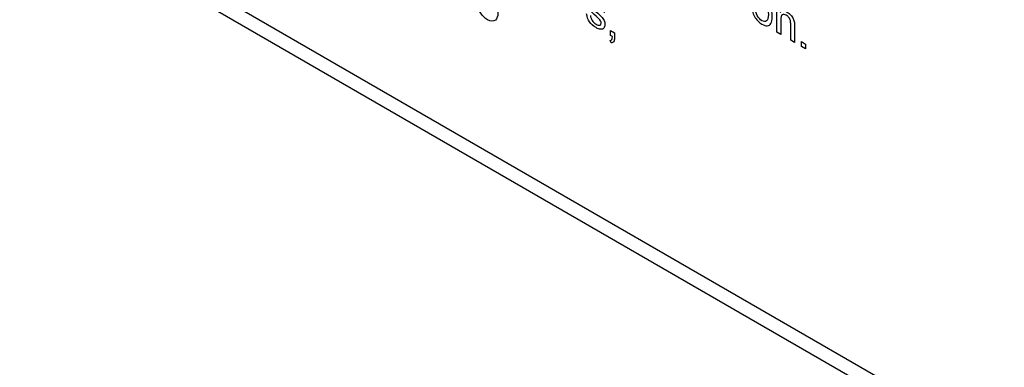
# Model space of a CAD drawing. Units: inches. Extents: x -97 to 97, y -79 to 91.
# Drawn here: x 70 to 72, y 37 to 38 of the extents above; entities that cross this region are included whole.
import ezdxf

# ---------------------------------------------------------------- set-up
doc = ezdxf.new("R2010")
doc.units = ezdxf.units.IN
doc.header["$MEASUREMENT"] = 0
doc.layers.add('Default', color=7, linetype='Continuous')
doc.layers.add('DV5_Default', color=7, linetype='Continuous')

# ---------------------------------------------------------------- blocks, each defined once
blk = doc.blocks.new('SE4')
at = {"layer": 'DV5_Default', "color": 7, "linetype": 'Continuous'}
for p, q in [((76.5507, 34.3665), (69.0922, 38.6729)), ((69.1063, 38.631), (76.578, 34.3169)), ((71.8604, 37.7155), (71.8604, 37.7727)), ((71.4878, 37.7195), (71.4971, 37.7141)), ((71.4878, 37.7087), (71.4878, 37.7195)), ((71.4924, 37.706), (71.4878, 37.7087)), ((71.869, 37.7106), (71.8604, 37.7155)), ((71.4894, 37.6922), (71.4872, 37.6973)), ((71.9, 37.6927), (71.8915, 37.6976)), ((71.9152, 37.6947), (71.9245, 37.6893)), ((71.9152, 37.6839), (71.9152, 37.6947)), ((71.9245, 37.6785), (71.9152, 37.6839)), ((71.9245, 37.6893), (71.9245, 37.6785))]:
    blk.add_line(p, q, dxfattribs=at)
for points, knots in [([(71.202, 37.7986), (71.206, 37.7995), (71.2104, 37.7986), (71.2148, 37.7962), (71.2208, 37.7928), (71.2259, 37.7873), (71.2299, 37.7802), (71.234, 37.7731), (71.2361, 37.7658), (71.2361, 37.7511), (71.2343, 37.7459), (71.2307, 37.7429), (71.2263, 37.7391), (71.2204, 37.7392), (71.2067, 37.7471), (71.2016, 37.752), (71.1977, 37.7583), (71.1938, 37.7646), (71.1916, 37.7711), (71.191, 37.7781)], [0, 0, 0, 0, 0.116671, 0.116671, 0.116671, 0.259498, 0.259498, 0.259498, 0.411542, 0.411542, 0.554536, 0.554536, 0.554536, 0.726569, 0.726569, 0.866678, 0.866678, 0.866678, 1, 1, 1, 1]), ([(71.4432, 37.7531), (71.4437, 37.749), (71.445, 37.7453), (71.4492, 37.7387), (71.4521, 37.7359), (71.4597, 37.7316), (71.4626, 37.7308), (71.4644, 37.7316), (71.4662, 37.7323), (71.4672, 37.7339), (71.4672, 37.7386), (71.4662, 37.7408), (71.4645, 37.7431), (71.4632, 37.7447), (71.4603, 37.7474), (71.45, 37.7565), (71.4457, 37.7605), (71.4432, 37.7633), (71.4408, 37.766), (71.439, 37.7688), (71.4365, 37.775), (71.4358, 37.7779), (71.4358, 37.7833), (71.4363, 37.7853), (71.4383, 37.7885), (71.4397, 37.7894), (71.4415, 37.7899), (71.4428, 37.7902), (71.4446, 37.7902), (71.4468, 37.7896), (71.4491, 37.789), (71.4515, 37.7881), (71.458, 37.7843), (71.4614, 37.7817), (71.4643, 37.7788), (71.4673, 37.7758), (71.4694, 37.7727), (71.4722, 37.7668), (71.4732, 37.7633), (71.4737, 37.7594)], [0, 0, 0, 0, 0.070152, 0.070152, 0.140303, 0.140303, 0.211916, 0.211916, 0.211916, 0.260252, 0.260252, 0.305007, 0.305007, 0.305007, 0.379465, 0.379465, 0.478743, 0.478743, 0.478743, 0.534922, 0.534922, 0.591102, 0.591102, 0.640258, 0.640258, 0.689415, 0.689415, 0.689415, 0.735556, 0.735556, 0.735556, 0.790464, 0.790464, 0.873657, 0.873657, 0.873657, 0.936828, 0.936828, 1, 1, 1, 1]), ([(71.8041, 37.7767), (71.8041, 37.7872), (71.8066, 37.7936), (71.8116, 37.7958), (71.8157, 37.7977), (71.821, 37.7967), (71.8338, 37.7893), (71.8393, 37.7835), (71.8479, 37.7683), (71.85, 37.76), (71.85, 37.7436), (71.849, 37.7384), (71.8453, 37.7321), (71.8425, 37.7304), (71.8389, 37.7302), (71.8353, 37.73), (71.8313, 37.7311), (71.8202, 37.7375), (71.8147, 37.7432), (71.8104, 37.7508), (71.8062, 37.7584), (71.8041, 37.767), (71.8041, 37.7767)], [0, 0, 0, 0, 0.143018, 0.143018, 0.143018, 0.248236, 0.248236, 0.364246, 0.364246, 0.480255, 0.480255, 0.575383, 0.575383, 0.670511, 0.670511, 0.670511, 0.746133, 0.746133, 0.867129, 0.867129, 0.867129, 1, 1, 1, 1]), ([(71.8126, 37.7717), (71.8126, 37.7644), (71.814, 37.7581), (71.8167, 37.7529), (71.8195, 37.7477), (71.8229, 37.7438), (71.8312, 37.7391), (71.8346, 37.7389), (71.8373, 37.741), (71.8401, 37.7431), (71.8415, 37.7479), (71.8415, 37.7625), (71.8401, 37.7686), (71.8346, 37.7791), (71.8311, 37.7829), (71.8229, 37.7877), (71.8194, 37.7879), (71.8167, 37.7858), (71.814, 37.7837), (71.8126, 37.779), (71.8126, 37.7717)], [0, 0, 0, 0, 0.140925, 0.140925, 0.140925, 0.250289, 0.250289, 0.359654, 0.359654, 0.359654, 0.488785, 0.488785, 0.611694, 0.611694, 0.734603, 0.734603, 0.859875, 0.859875, 0.859875, 1, 1, 1, 1]), ([(71.4485, 37.7686), (71.4493, 37.7677), (71.4517, 37.7655), (71.4556, 37.7619), (71.4614, 37.7567), (71.4655, 37.7529), (71.4703, 37.7478), (71.4722, 37.7449), (71.4737, 37.742), (71.4751, 37.739), (71.4757, 37.7357), (71.4757, 37.7293), (71.4749, 37.7267), (71.4733, 37.7247), (71.4717, 37.7228), (71.4693, 37.722), (71.4662, 37.7222), (71.4631, 37.7224), (71.4597, 37.7236), (71.4494, 37.7296), (71.4445, 37.7339), (71.4378, 37.7441), (71.4356, 37.7501), (71.4347, 37.7568)], [0, 0, 0, 0, 0.080529, 0.080529, 0.080529, 0.188804, 0.188804, 0.297078, 0.297078, 0.297078, 0.383043, 0.383043, 0.469009, 0.469009, 0.469009, 0.567374, 0.567374, 0.567374, 0.668455, 0.668455, 0.834227, 0.834227, 1, 1, 1, 1]), ([(71.8681, 37.7601), (71.8717, 37.7643), (71.8768, 37.7645), (71.8865, 37.7589), (71.8891, 37.7567), (71.8915, 37.7542), (71.894, 37.7515), (71.8958, 37.7488), (71.8971, 37.746), (71.8983, 37.7434), (71.8991, 37.7405), (71.8999, 37.7355), (71.9, 37.7323), (71.9, 37.7278), (71.9, 37.7161), (71.9, 37.7044), (71.9, 37.6927)], [0, 0, 0, 0, 0.232354, 0.232354, 0.335022, 0.335022, 0.335022, 0.42511, 0.42511, 0.42511, 0.538546, 0.538546, 0.61417, 0.61417, 0.61417, 1, 1, 1, 1]), ([(71.8915, 37.6976), (71.8915, 37.7092), (71.8915, 37.7208), (71.8915, 37.7324), (71.8915, 37.7364), (71.8912, 37.7395), (71.8906, 37.7419), (71.89, 37.7441), (71.8889, 37.7464), (71.8872, 37.7485), (71.8857, 37.7505), (71.8838, 37.7522), (71.8816, 37.7535), (71.8782, 37.7556), (71.8752, 37.7559), (71.8727, 37.7547), (71.8702, 37.7535), (71.869, 37.7492), (71.869, 37.7419), (71.869, 37.7315), (71.869, 37.721), (71.869, 37.7106)], [0, 0, 0, 0, 0.301752, 0.301752, 0.301752, 0.379858, 0.379858, 0.379858, 0.43349, 0.43349, 0.43349, 0.492432, 0.492432, 0.492432, 0.59024, 0.59024, 0.59024, 0.728577, 0.728577, 0.728577, 1, 1, 1, 1]), ([(71.4872, 37.6973), (71.4889, 37.6972), (71.4903, 37.6978), (71.491, 37.6992), (71.4918, 37.7005), (71.4924, 37.7027), (71.4924, 37.706)], [0, 0, 0, 0, 0.436634, 0.436634, 0.436634, 1, 1, 1, 1]), ([(71.4971, 37.7141), (71.4971, 37.7105), (71.4971, 37.7069), (71.4971, 37.7033), (71.4971, 37.6992), (71.4965, 37.6964), (71.4953, 37.6945), (71.4942, 37.6927), (71.4921, 37.692), (71.4894, 37.6922)], [0, 0, 0, 0, 0.359485, 0.359485, 0.359485, 0.696564, 0.696564, 0.696564, 1, 1, 1, 1])]:
    blk.add_open_spline(points, degree=3, knots=knots, dxfattribs=at)

msp = doc.modelspace()

# ---------------------------------------------------------------- block references
at = {"layer": 'Default'}
msp.add_blockref('SE4', (0, 0), dxfattribs=at)

doc.saveas('drawing.dxf')
